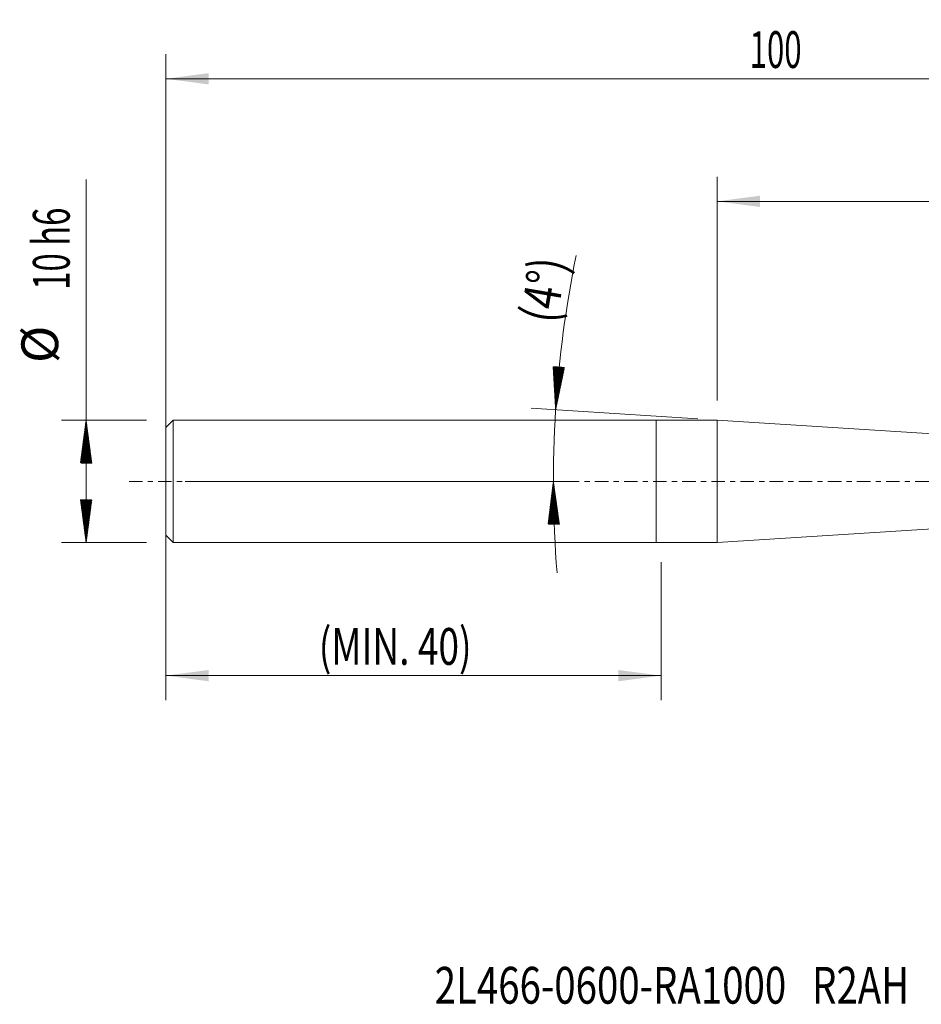
# Model space of a CAD drawing. Units: millimetres. Extents: x -52 to 78, y -43 to 38.
# Drawn here: x -52 to 22, y -43 to 38 of the extents above; entities that cross this region are included whole.
import ezdxf

# ---------------------------------------------------------------- set-up
doc = ezdxf.new("R2010")
doc.units = ezdxf.units.MM
doc.linetypes.add('CENTER', pattern=[47.5, 22, -8.5, 8.5, -8.5])
for name, color, linetype in [('1', 4, 'Continuous'), ('2', 7, 'Continuous'), ('SK1', 4, 'Continuous'), ('SK2', 7, 'Continuous'), ('SK4', 2, 'CENTER'), ('SK6', 5, 'Continuous')]:
    doc.layers.add(name, color=color, linetype=linetype)
doc.styles.add('iso_b_vert', font='simplex.shx')
doc.dimstyles.get("Standard").update_dxf_attribs({"dimtxt": 0.18, "dimasz": 0.18, "dimexe": 0.18, "dimexo": 0.0625, "dimgap": 0.09, "dimtad": 1, "dimzin": 0, "dimdsep": 52, "dimtxsty": 'Standard', "dimcen": 0.09, "dimadec": 0, "dimazin": 0, "dimtfac": 1, "dimtdec": 4, "dimtofl": 0, "dimtmove": 0, "dimatfit": 3, "dimfxl": 1, "dimtolj": 1, "dimtzin": 0, "dimarcsym": 0})

# ---------------------------------------------------------------- blocks, each defined once
blk = doc.blocks.new('_U1')
at = {"layer": '2', "lineweight": 13}
for p, q in [((4.967235, 6.5875), (4.967235, 24.85)), ((60, 1.5875), (60, 24.85)), ((60, 22.85), (4.967235, 22.85))]:
    blk.add_line(p, q, dxfattribs=at)
at = {"layer": '2', "lineweight": 18}
for points in [[(4.967235, 22.85), (8.467233, 23.310784), (8.467236, 22.389216)], [(60, 22.85), (56.500002, 22.389216), (56.499998, 23.310784)]]:
    blk.add_solid(points, dxfattribs=at)
at = {"layer": '2', "lineweight": 18, "insert": (30.850789, 23.735114), "char_height": 3, "attachment_point": 7, "line_spacing_factor": 1.084337, "style": 'iso_b_vert'}
blk.add_mtext('\\W0.6740;55', dxfattribs=at)
blk = doc.blocks.new('_U2')
at = {"layer": 'SK2', "lineweight": 13}
for p, q in [((-40, 1.5875), (-40, 34.85)), ((60, 1.5875), (60, 34.85)), ((60, 32.85), (-40, 32.85))]:
    blk.add_line(p, q, dxfattribs=at)
at = {"layer": 'SK2', "lineweight": 18}
for points in [[(-40, 32.85), (-36.500002, 33.310784), (-36.499998, 32.389216)], [(60, 32.85), (56.500002, 32.389216), (56.499998, 33.310784)]]:
    blk.add_solid(points, dxfattribs=at)
at = {"layer": 'SK2', "lineweight": 18, "insert": (7.621201, 33.735114), "char_height": 3, "attachment_point": 7, "line_spacing_factor": 1.084337, "style": 'iso_b_vert'}
blk.add_mtext('\\W0.6217;100', dxfattribs=at)
blk = doc.blocks.new('_U3')
at = {"layer": 'SK2', "lineweight": 13}
for p, q in [((-40, -1.5875), (-40, -17.850606)), ((0.4, -6.5875), (0.4, -17.850606)), ((-40, -15.850606), (0.4, -15.850606))]:
    blk.add_line(p, q, dxfattribs=at)
at = {"layer": 'SK2', "lineweight": 18}
for points in [[(-40, -15.850606), (-36.500002, -15.389822), (-36.499998, -16.311389)], [(0.4, -15.850606), (-3.099998, -16.311389), (-3.100002, -15.389822)]]:
    blk.add_solid(points, dxfattribs=at)
at = {"layer": 'SK2', "lineweight": 18, "insert": (-27.522856, -14.965491), "char_height": 3, "attachment_point": 7, "line_spacing_factor": 1.084337, "style": 'iso_b_vert'}
blk.add_mtext('\\W0.7399;(MIN. 40)', dxfattribs=at)

msp = doc.modelspace()

# ---------------------------------------------------------------- hatches: boundary and pattern name
at = {"layer": 'SK2', "lineweight": 13}
h = msp.add_hatch(dxfattribs=at)
h.set_pattern_fill('ANSI31', color=256, scale=0.0062, style=0)
h.paths.add_polyline_path([(-8.204, 5.837), (-8.408, 9.361), (-7.489, 9.294)])
h = msp.add_hatch(dxfattribs=at)
h.set_pattern_fill('ANSI31', color=256, scale=0.0062, style=0)
h.paths.add_polyline_path([(-46.5, 5), (-46.039, 1.5), (-46.961, 1.5)])
h = msp.add_hatch(dxfattribs=at)
h.set_pattern_fill('ANSI31', color=256, scale=0.0062, style=0)
h.paths.add_polyline_path([(-8.389, 0), (-7.895, -3.495), (-8.816, -3.504)])
h = msp.add_hatch(dxfattribs=at)
h.set_pattern_fill('ANSI31', color=256, scale=0.0062, style=0)
h.paths.add_polyline_path([(-46.5, -5), (-46.961, -1.5), (-46.039, -1.5)])

# ---------------------------------------------------------------- linework, layer by layer
at = {"layer": '1', "lineweight": 18}
for p, q in [((0, -5), (0, 5)), ((4.967, 5), (0, 5)), ((4.967, -5), (4.967, 5)), ((44.936, 2.46), (4.967, 5)), ((4.967, -5), (44.936, -2.46)), ((0, -5), (4.967, -5))]:
    msp.add_line(p, q, dxfattribs=at)
at = {"layer": 'SK1', "lineweight": 18}
for p, q in [((-39.4, 5), (-40, 4.4)), ((-39.4, 5), (-39.4, -5)), ((0, 5), (-39.4, 5)), ((0, -5), (0, 5)), ((-40, 4.4), (-40, -4.4)), ((-40, -4.4), (-39.4, -5)), ((-39.4, -5), (0, -5))]:
    msp.add_line(p, q, dxfattribs=at)
at = {"layer": 'SK2', "lineweight": 13}
for p, q in [((-46.5, -5), (-46.5, 24.625)), ((3.383, 5.101), (-10.2, 5.963)), ((-41.587, 5), (-48.5, 5)), ((-38.413, 0), (-6.389, 0)), ((-41.587, -5), (-48.5, -5))]:
    msp.add_line(p, q, dxfattribs=at)
for start, end in [(168.44718, 176.36567), (176.36567, 184.65672)]:
    msp.add_arc((83.687, 0), 92.076, start, end, dxfattribs=at)
at = {"layer": 'SK4', "lineweight": 18, "ltscale": 0.05}
msp.add_line((-43, 0), (63, 0), dxfattribs=at)

# ---------------------------------------------------------------- texts
at = {"layer": 'SK2', "lineweight": 18, "char_height": 3, "attachment_point": 7, "line_spacing_factor": 1.084337, "style": 'iso_b_vert'}
for s, insert, rotation in [('\\W0.6563;10 h6', (-47.841, 15.635), 90), ('\\W0.8014;(4%%d)', (-8.16, 12.802), 80.31179), ('%%c', (-47.841, 9.658), 90)]:
    msp.add_mtext(s, dxfattribs=dict(at, insert=insert, rotation=rotation))
at = {"layer": 'SK6', "lineweight": 18, "insert": (-18.07, -42.615), "char_height": 3, "attachment_point": 7, "line_spacing_factor": 1.084337, "style": 'iso_b_vert'}
msp.add_mtext('\\W0.7665;2L466-0600-RA1000   R2AH', dxfattribs=at)

# ---------------------------------------------------------------- dimensions: what is measured, and where the dimension line sits
at = {"layer": '2', "lineweight": 18}
dim = msp.add_linear_dim(base=(4.967, 22.85), p1=(60, 0), p2=(4.967, 5), dimstyle='Standard', override={"dimtxt": 3, "dimasz": 3.5, "dimexe": 2, "dimexo": 1.5875, "dimgap": 1.5, "dimtad": 1, "dimtih": 1, "dimtoh": 0, "dimdec": 2, "dimlfac": 1, "dimzin": 8, "dimdsep": 46, "dimlunit": 2, "dimpost": '', "dimtxsty": 'iso_b_vert', "dimsah": 1, "dimse1": 0, "dimse2": 0, "dimsd1": 0, "dimsd2": 0, "dimclrd": 2, "dimclre": 2, "dimclrt": 2, "dimtol": 0, "dimtm": -0.1, "dimtfac": 1.166667, "dimtdec": 2, "dimtofl": 1, "dimtmove": 0, "dimtzin": 8, "dimlwd": 13, "dimlwe": 13}, dxfattribs=at)
dim.commit()
dim.dimension.update_dxf_attribs({"geometry": '_U1', "text_midpoint": (32.484, 22.85)})
at = {"layer": 'SK2', "lineweight": 18}
for base, p1, p2, picture, middle in [((-40, 32.85), (60, 0), (-40, 0), '_U2', (10, 32.85)), ((0.4, -15.851), (-40, 0), (0.4, -5), '_U3', (-19.8, -15.851))]:
    dim = msp.add_linear_dim(base=base, p1=p1, p2=p2, dimstyle='Standard', override={"dimtxt": 3, "dimasz": 3.5, "dimexe": 2, "dimexo": 1.5875, "dimgap": 1.5, "dimtad": 1, "dimtih": 1, "dimtoh": 0, "dimdec": 2, "dimlfac": 1, "dimzin": 8, "dimdsep": 46, "dimlunit": 2, "dimpost": '', "dimtxsty": 'iso_b_vert', "dimsah": 1, "dimse1": 0, "dimse2": 0, "dimsd1": 0, "dimsd2": 0, "dimclrd": 2, "dimclre": 2, "dimclrt": 2, "dimtol": 0, "dimtm": -0.1, "dimtfac": 1.166667, "dimtdec": 2, "dimtofl": 1, "dimtmove": 0, "dimtzin": 8, "dimlwd": 13, "dimlwe": 13}, dxfattribs=at)
    dim.commit()
    dim.dimension.update_dxf_attribs({"geometry": picture, "text_midpoint": middle})

doc.saveas('drawing.dxf')
